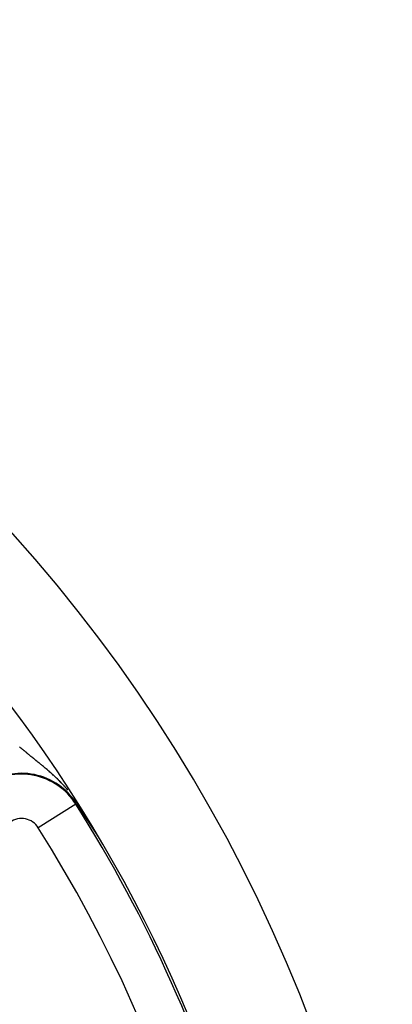
# Model space of a CAD drawing. Units: millimetres. Extents: x -288 to 478, y -318 to 318.
# Drawn here: x 460 to 477, y 56 to 100 of the extents above; entities that cross this region are included whole.
import ezdxf

# ---------------------------------------------------------------- set-up
doc = ezdxf.new("R2010")
doc.units = ezdxf.units.MM
doc.linetypes.add('DASHED', pattern=[9.652, 8.128, -1.524])
doc.layers.add('nevidi', color=4, linetype='DASHED')

msp = doc.modelspace()

# ---------------------------------------------------------------- linework, layer by layer
at = {"color": 2}
for points in [[(462.983, 64.148), (462.913, 64.254), (462.907, 64.262), (462.84, 64.364), (462.732, 64.527), (462.69, 64.59), (462.665, 64.626)], [(462.987, 64.14), (462.987, 64.142), (462.986, 64.143), (462.985, 64.144), (462.984, 64.145), (462.984, 64.146), (462.983, 64.148)], [(463.077, 64.005), (463.076, 64.006), (463.075, 64.008), (463.074, 64.008), (463.074, 64.009), (463.073, 64.01), (463.072, 64.012), (463.071, 64.013), (463.07, 64.014), (463.069, 64.016), (463.069, 64.017), (463.068, 64.019), (463.067, 64.02), (463.066, 64.021), (463.066, 64.021), (463.065, 64.023), (463.064, 64.024), (463.063, 64.025), (463.062, 64.027), (463.061, 64.028), (463.061, 64.029), (463.06, 64.031), (463.059, 64.031), (463.059, 64.032), (463.058, 64.033), (463.057, 64.035), (463.056, 64.036), (463.055, 64.037), (463.054, 64.039), (463.054, 64.04), (463.053, 64.041), (463.052, 64.043), (463.051, 64.044), (463.051, 64.044), (463.05, 64.045), (463.049, 64.047), (463.048, 64.048), (463.048, 64.049), (463.047, 64.05), (463.046, 64.052), (463.045, 64.053), (463.044, 64.054), (463.043, 64.056), (463.042, 64.057), (463.042, 64.058), (463.041, 64.06), (463.04, 64.06), (463.04, 64.061), (463.039, 64.062), (463.038, 64.063), (463.037, 64.065), (463.037, 64.066), (463.036, 64.067), (463.035, 64.068), (463.035, 64.068), (463.034, 64.07), (463.033, 64.071), (463.032, 64.072), (463.032, 64.073), (463.031, 64.074), (463.031, 64.075), (463.03, 64.076), (463.029, 64.077), (463.028, 64.078), (463.027, 64.08), (463.027, 64.081), (463.026, 64.082), (463.025, 64.083), (463.024, 64.085), (463.023, 64.086), (463.022, 64.087), (463.022, 64.088), (463.021, 64.09), (463.02, 64.091), (463.02, 64.091), (463.019, 64.092), (463.018, 64.093), (463.018, 64.095), (463.017, 64.096), (463.016, 64.097), (463.015, 64.098), (463.014, 64.1), (463.014, 64.101), (463.013, 64.102), (463.012, 64.103), (463.011, 64.104), (463.01, 64.106), (463.01, 64.107), (463.009, 64.108), (463.009, 64.108), (463.008, 64.109), (463.007, 64.11), (463.006, 64.112), (463.006, 64.113), (463.005, 64.114), (463.005, 64.114), (463.004, 64.115), (463.003, 64.117), (463.002, 64.118), (463.002, 64.119), (463.001, 64.12), (463.001, 64.12), (463, 64.121), (462.999, 64.123), (462.998, 64.124), (462.998, 64.125), (462.997, 64.126), (462.996, 64.127), (462.995, 64.129), (462.995, 64.13), (462.994, 64.131), (462.993, 64.132), (462.992, 64.133), (462.991, 64.135), (462.991, 64.136), (462.99, 64.137), (462.99, 64.137), (462.989, 64.138), (462.988, 64.139), (462.987, 64.14)], [(463.191, 63.831), (463.19, 63.833), (463.189, 63.835), (463.188, 63.837), (463.188, 63.837), (463.186, 63.839), (463.185, 63.841), (463.184, 63.843), (463.183, 63.844), (463.182, 63.846), (463.18, 63.848), (463.179, 63.85), (463.178, 63.852), (463.177, 63.853), (463.177, 63.854), (463.176, 63.855), (463.174, 63.857), (463.173, 63.859), (463.172, 63.861), (463.171, 63.863), (463.17, 63.864), (463.168, 63.866), (463.167, 63.868), (463.166, 63.87), (463.165, 63.872), (463.164, 63.873), (463.163, 63.874), (463.162, 63.875), (463.161, 63.877), (463.161, 63.878), (463.16, 63.879), (463.159, 63.88), (463.158, 63.882), (463.157, 63.884), (463.156, 63.886), (463.155, 63.886), (463.154, 63.887), (463.153, 63.889), (463.152, 63.891), (463.151, 63.892), (463.15, 63.894), (463.149, 63.896), (463.148, 63.898), (463.147, 63.899), (463.145, 63.901), (463.144, 63.902), (463.144, 63.903), (463.143, 63.904), (463.142, 63.906), (463.141, 63.908), (463.14, 63.909), (463.139, 63.911), (463.138, 63.911), (463.138, 63.913), (463.137, 63.914), (463.136, 63.916), (463.134, 63.917), (463.133, 63.919), (463.132, 63.921), (463.131, 63.922), (463.13, 63.924), (463.129, 63.926), (463.128, 63.927), (463.128, 63.927), (463.127, 63.929), (463.126, 63.93), (463.125, 63.932), (463.124, 63.934), (463.123, 63.935), (463.122, 63.937), (463.121, 63.938), (463.12, 63.94), (463.119, 63.941), (463.118, 63.943), (463.117, 63.945), (463.116, 63.946), (463.115, 63.948), (463.114, 63.949), (463.113, 63.95), (463.113, 63.95), (463.112, 63.951), (463.111, 63.952), (463.11, 63.954), (463.109, 63.955), (463.108, 63.957), (463.107, 63.958), (463.106, 63.96), (463.105, 63.961), (463.104, 63.963), (463.103, 63.964), (463.103, 63.966), (463.102, 63.967), (463.101, 63.969), (463.1, 63.97), (463.099, 63.972), (463.098, 63.973), (463.097, 63.974), (463.097, 63.975), (463.096, 63.976), (463.095, 63.978), (463.094, 63.979), (463.093, 63.981), (463.092, 63.982), (463.091, 63.983), (463.09, 63.985), (463.089, 63.986), (463.088, 63.988), (463.087, 63.989), (463.087, 63.99), (463.086, 63.991), (463.085, 63.992), (463.084, 63.994), (463.083, 63.995), (463.082, 63.996), (463.081, 63.998), (463.08, 63.999), (463.08, 64.001), (463.079, 64.002), (463.078, 64.003), (463.077, 64.005)], [(463.348, 63.594), (463.347, 63.596), (463.345, 63.598), (463.343, 63.601), (463.342, 63.603), (463.34, 63.606), (463.338, 63.609), (463.337, 63.611), (463.335, 63.614), (463.334, 63.615), (463.333, 63.616), (463.332, 63.619), (463.33, 63.621), (463.329, 63.623), (463.328, 63.624), (463.327, 63.627), (463.325, 63.629), (463.323, 63.632), (463.322, 63.634), (463.32, 63.637), (463.318, 63.639), (463.317, 63.642), (463.315, 63.644), (463.313, 63.647), (463.312, 63.648), (463.312, 63.649), (463.31, 63.652), (463.308, 63.654), (463.307, 63.656), (463.306, 63.658), (463.305, 63.659), (463.304, 63.661), (463.302, 63.664), (463.3, 63.666), (463.299, 63.669), (463.297, 63.671), (463.296, 63.673), (463.295, 63.675), (463.294, 63.676), (463.293, 63.678), (463.291, 63.681), (463.289, 63.683), (463.288, 63.685), (463.286, 63.688), (463.285, 63.69), (463.283, 63.692), (463.283, 63.693), (463.282, 63.695), (463.28, 63.697), (463.279, 63.699), (463.278, 63.701), (463.277, 63.702), (463.276, 63.704), (463.274, 63.706), (463.273, 63.708), (463.271, 63.711), (463.27, 63.713), (463.268, 63.715), (463.267, 63.717), (463.265, 63.72), (463.264, 63.722), (463.262, 63.724), (463.261, 63.726), (463.26, 63.727), (463.259, 63.729), (463.258, 63.731), (463.256, 63.733), (463.255, 63.735), (463.253, 63.737), (463.252, 63.74), (463.251, 63.742), (463.249, 63.744), (463.248, 63.746), (463.246, 63.748), (463.245, 63.75), (463.243, 63.753), (463.242, 63.755), (463.241, 63.757), (463.239, 63.759), (463.238, 63.761), (463.236, 63.763), (463.236, 63.764), (463.235, 63.765), (463.234, 63.767), (463.232, 63.77), (463.231, 63.772), (463.23, 63.774), (463.228, 63.776), (463.227, 63.778), (463.227, 63.778), (463.225, 63.78), (463.224, 63.782), (463.223, 63.784), (463.221, 63.786), (463.22, 63.788), (463.219, 63.79), (463.217, 63.792), (463.216, 63.794), (463.215, 63.796), (463.213, 63.798), (463.212, 63.8), (463.212, 63.8), (463.21, 63.804), (463.209, 63.804), (463.208, 63.806), (463.207, 63.808), (463.205, 63.81), (463.205, 63.811), (463.204, 63.812), (463.203, 63.814), (463.202, 63.816), (463.2, 63.818), (463.199, 63.82), (463.198, 63.822), (463.197, 63.824), (463.195, 63.826), (463.194, 63.827), (463.193, 63.829), (463.193, 63.829), (463.191, 63.831)], [(463.543, 63.295), (463.541, 63.298), (463.539, 63.302), (463.537, 63.305), (463.535, 63.308), (463.533, 63.311), (463.533, 63.312), (463.531, 63.315), (463.529, 63.317), (463.527, 63.321), (463.525, 63.324), (463.523, 63.327), (463.522, 63.329), (463.521, 63.33), (463.519, 63.333), (463.517, 63.336), (463.515, 63.339), (463.513, 63.343), (463.512, 63.343), (463.51, 63.346), (463.508, 63.349), (463.506, 63.352), (463.504, 63.355), (463.502, 63.358), (463.5, 63.361), (463.498, 63.364), (463.496, 63.367), (463.494, 63.371), (463.493, 63.372), (463.492, 63.374), (463.49, 63.377), (463.488, 63.38), (463.488, 63.381), (463.486, 63.383), (463.484, 63.386), (463.482, 63.389), (463.48, 63.392), (463.478, 63.395), (463.476, 63.398), (463.475, 63.4), (463.474, 63.401), (463.472, 63.404), (463.47, 63.407), (463.468, 63.41), (463.466, 63.414), (463.465, 63.415), (463.464, 63.417), (463.462, 63.42), (463.46, 63.423), (463.458, 63.426), (463.457, 63.428), (463.456, 63.429), (463.454, 63.432), (463.452, 63.435), (463.45, 63.438), (463.449, 63.441), (463.447, 63.444), (463.445, 63.447), (463.443, 63.45), (463.442, 63.45), (463.441, 63.453), (463.439, 63.456), (463.438, 63.457), (463.437, 63.458), (463.435, 63.461), (463.433, 63.464), (463.431, 63.467), (463.429, 63.47), (463.427, 63.473), (463.425, 63.476), (463.423, 63.479), (463.421, 63.482), (463.42, 63.484), (463.42, 63.485), (463.418, 63.488), (463.416, 63.491), (463.414, 63.494), (463.412, 63.496), (463.41, 63.499), (463.408, 63.502), (463.406, 63.505), (463.404, 63.508), (463.403, 63.511), (463.402, 63.512), (463.401, 63.514), (463.399, 63.516), (463.397, 63.519), (463.397, 63.519), (463.395, 63.522), (463.393, 63.525), (463.392, 63.528), (463.39, 63.531), (463.388, 63.533), (463.386, 63.536), (463.384, 63.539), (463.384, 63.54), (463.382, 63.542), (463.381, 63.544), (463.379, 63.547), (463.377, 63.55), (463.375, 63.553), (463.374, 63.554), (463.373, 63.555), (463.372, 63.558), (463.37, 63.561), (463.368, 63.564), (463.366, 63.566), (463.366, 63.567), (463.364, 63.569), (463.363, 63.572), (463.361, 63.574), (463.359, 63.577), (463.357, 63.58), (463.356, 63.582), (463.354, 63.585), (463.352, 63.588), (463.352, 63.588), (463.35, 63.59), (463.349, 63.593), (463.348, 63.594)], [(463.712, 63.039), (463.712, 63.039), (463.712, 63.039), (463.711, 63.039), (463.711, 63.039), (463.711, 63.04), (463.71, 63.04), (463.71, 63.041), (463.709, 63.042), (463.708, 63.043), (463.708, 63.044), (463.707, 63.045), (463.706, 63.046), (463.706, 63.046), (463.705, 63.047), (463.705, 63.047), (463.705, 63.048), (463.704, 63.05), (463.703, 63.051), (463.702, 63.052), (463.701, 63.054), (463.7, 63.056), (463.698, 63.057), (463.697, 63.059), (463.696, 63.061), (463.695, 63.063), (463.693, 63.065), (463.692, 63.067), (463.692, 63.067), (463.691, 63.069), (463.689, 63.071), (463.688, 63.073), (463.687, 63.075), (463.686, 63.076), (463.685, 63.077), (463.684, 63.08), (463.682, 63.082), (463.681, 63.084), (463.679, 63.087), (463.677, 63.089), (463.676, 63.091), (463.676, 63.091), (463.674, 63.094), (463.672, 63.096), (463.671, 63.099), (463.669, 63.102), (463.667, 63.104), (463.666, 63.107), (463.665, 63.108), (463.664, 63.109), (463.662, 63.112), (463.66, 63.115), (463.659, 63.117), (463.659, 63.118), (463.657, 63.12), (463.655, 63.123), (463.653, 63.126), (463.651, 63.129), (463.65, 63.132), (463.648, 63.134), (463.646, 63.137), (463.644, 63.14), (463.644, 63.141), (463.641, 63.144), (463.64, 63.146), (463.638, 63.149), (463.636, 63.152), (463.634, 63.155), (463.632, 63.158), (463.631, 63.161), (463.629, 63.164), (463.627, 63.167), (463.625, 63.17), (463.623, 63.172), (463.622, 63.175), (463.621, 63.176), (463.619, 63.179), (463.617, 63.182), (463.615, 63.185), (463.613, 63.188), (463.611, 63.191), (463.609, 63.194), (463.607, 63.197), (463.605, 63.2), (463.605, 63.201), (463.603, 63.204), (463.601, 63.207), (463.599, 63.209), (463.599, 63.21), (463.597, 63.213), (463.595, 63.216), (463.593, 63.219), (463.591, 63.222), (463.589, 63.226), (463.586, 63.229), (463.584, 63.232), (463.582, 63.235), (463.58, 63.238), (463.578, 63.241), (463.577, 63.243), (463.576, 63.245), (463.574, 63.248), (463.572, 63.251), (463.57, 63.254), (463.568, 63.257), (463.568, 63.257), (463.566, 63.26), (463.564, 63.264), (463.562, 63.267), (463.56, 63.27), (463.558, 63.273), (463.556, 63.276), (463.555, 63.277), (463.554, 63.279), (463.551, 63.283), (463.549, 63.286), (463.549, 63.286), (463.547, 63.289), (463.545, 63.292), (463.543, 63.295)]]:
    msp.add_lwpolyline(points, dxfattribs=at)
for radius, start, end in [(70, 8.84153, 171.15847), (65, 36.3274, 53.6726), (65, 36.22709, 36.3274), (65, 8.87235, 36.3274)]:
    msp.add_arc((407.736, 30), radius, start, end, dxfattribs=at)
at = {"layer": 'nevidi', "color": 7, "linetype": 'Continuous'}
for p, q in [((462.631, 64.605), (460.941, 63.539)), ((462.631, 64.605), (462.665, 64.626)), ((462.983, 64.148), (462.969, 64.175))]:
    msp.add_line(p, q, dxfattribs=at)
for points in [[(460.122, 67.168), (460.091, 67.195)], [(462.265, 65.249), (462.261, 65.254), (462.245, 65.272), (462.239, 65.279), (462.201, 65.324), (462.194, 65.331), (462.156, 65.374), (462.15, 65.381), (462.112, 65.423), (462.106, 65.43), (462.1, 65.436), (462.068, 65.471), (462.062, 65.478), (462.024, 65.517), (462.018, 65.524), (461.987, 65.556), (461.981, 65.563), (461.974, 65.57), (461.937, 65.608), (461.931, 65.614), (461.894, 65.652), (461.888, 65.658), (461.851, 65.694), (461.845, 65.7), (461.808, 65.737), (461.801, 65.743), (461.765, 65.778), (461.758, 65.784), (461.722, 65.818), (461.722, 65.819), (461.716, 65.824), (461.685, 65.852), (461.679, 65.859), (461.673, 65.864), (461.636, 65.898), (461.63, 65.903), (461.594, 65.937), (461.587, 65.942), (461.551, 65.975), (461.545, 65.98), (461.509, 66.013), (461.503, 66.018), (461.466, 66.05), (461.46, 66.055), (461.424, 66.087), (461.418, 66.092), (461.382, 66.123), (461.376, 66.128), (461.371, 66.133), (461.351, 66.15), (461.341, 66.159), (461.334, 66.164), (461.299, 66.194), (461.293, 66.199), (461.257, 66.229), (461.251, 66.234), (461.216, 66.264), (461.21, 66.269), (461.175, 66.299), (461.169, 66.304), (461.134, 66.333), (461.128, 66.338), (461.093, 66.367), (461.087, 66.372), (461.052, 66.4), (461.046, 66.405), (461.039, 66.411), (461.012, 66.434), (461.006, 66.438), (460.976, 66.463), (460.971, 66.467), (460.965, 66.472), (460.931, 66.5), (460.925, 66.504), (460.891, 66.532), (460.885, 66.537), (460.851, 66.565), (460.845, 66.569), (460.812, 66.597), (460.806, 66.602), (460.772, 66.629), (460.766, 66.634), (460.733, 66.661), (460.727, 66.666), (460.724, 66.668), (460.694, 66.693), (460.688, 66.698), (460.655, 66.725), (460.649, 66.729), (460.616, 66.756), (460.611, 66.761), (460.578, 66.788), (460.572, 66.792), (460.547, 66.813), (460.54, 66.819), (460.534, 66.824), (460.502, 66.85), (460.496, 66.855), (460.464, 66.882), (460.458, 66.886), (460.426, 66.913), (460.426, 66.913), (460.42, 66.917), (460.388, 66.944), (460.383, 66.949), (460.351, 66.975), (460.345, 66.98), (460.313, 67.007), (460.308, 67.011), (460.276, 67.038), (460.271, 67.042), (460.239, 67.069), (460.233, 67.074), (460.202, 67.101), (460.196, 67.105), (460.165, 67.132), (460.159, 67.137), (460.143, 67.151), (460.128, 67.164), (460.122, 67.168)]]:
    msp.add_lwpolyline(points, dxfattribs=at)
for centre, radius, start, end in [((460.184, 63.063), 2.933, 32.2265, 125), ((460.184, 63.063), 2.893, 32.2265, 125), ((407.736, 30), 64.893, 0, 32.22654), ((460.184, 63.063), 0.894, 32.2265, 125), ((407.736, 30), 62.894, 327.77346, 32.22654), ((407.736, 30), 53.606, 328.1555, 31.8445)]:
    msp.add_arc(centre, radius, start, end, dxfattribs=at)

doc.saveas('drawing.dxf')
